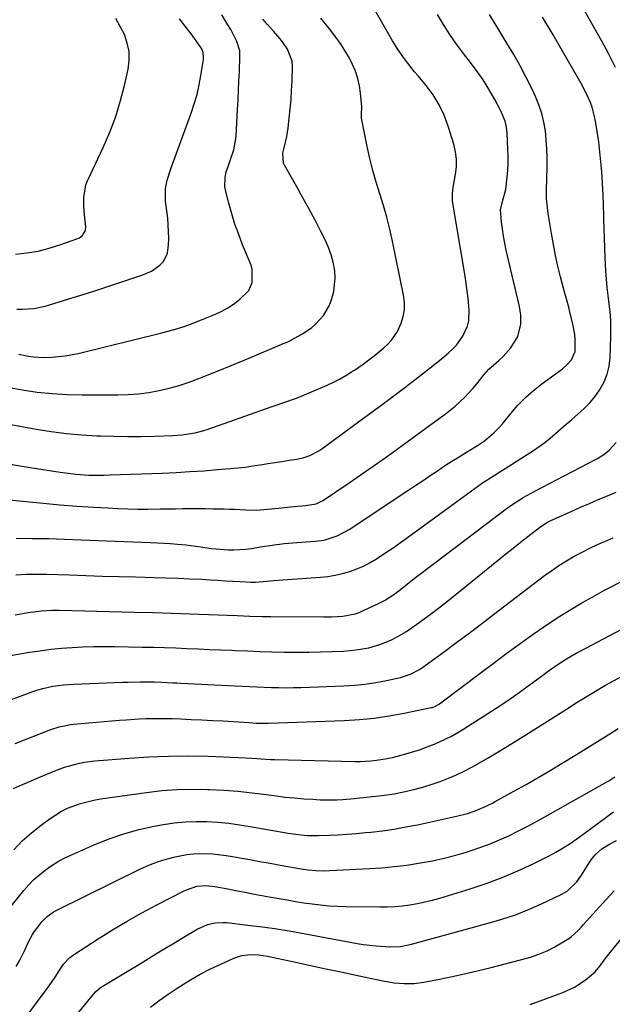
# Model space of a CAD drawing. Units: inches. Extents: x 1862678 to 1867962, y 410792 to 416054.
# Drawn here: x 1862902 to 1863117, y 411664 to 412021 of the extents above; entities that cross this region are included whole.
import ezdxf

# ---------------------------------------------------------------- set-up
doc = ezdxf.new("R2010")
doc.units = ezdxf.units.IN
doc.header["$MEASUREMENT"] = 0
doc.layers.add('7', color=7, linetype='Continuous')
doc.layers.add('8', color=7, linetype='Continuous')

msp = doc.modelspace()

# ---------------------------------------------------------------- linework, layer by layer
at = {"layer": '7', "color": 18}
for points in [[(1863118.11, 412003.75, 1814), (1863115.66, 412008.57, 1814), (1863113.08, 412013.33, 1814), (1863093.48, 412048.04, 1814)], [(1862895.79, 411860.13, 1806), (1862901.84, 411859.08, 1806), (1862907.91, 411858.09, 1806), (1862916.49, 411856.75, 1806), (1862918.39, 411856.48, 1806), (1862922.21, 411856.04, 1806), (1862926.85, 411855.71, 1806), (1862929.08, 411855.65, 1806), (1862932.43, 411855.7, 1806), (1862934.66, 411855.77, 1806), (1862953.51, 411856.47, 1806), (1862958.54, 411856.69, 1806), (1862963.57, 411856.96, 1806), (1862968.59, 411857.3, 1806), (1862973.61, 411857.69, 1806), (1862978.21, 411858.08, 1806), (1862980.92, 411858.35, 1806), (1862983.62, 411858.65, 1806), (1862986.32, 411859.02, 1806), (1862989.01, 411859.43, 1806), (1862989.22, 411859.46, 1806), (1862991.81, 411859.88, 1806), (1862994.39, 411860.29, 1806), (1862996.98, 411860.69, 1806), (1862999.57, 411861.08, 1806), (1863002.25, 411861.48, 1806), (1863004.7, 411862, 1806), (1863007.08, 411862.82, 1806), (1863010.41, 411864.56, 1806), (1863011.45, 411865.26, 1806), (1863027.12, 411876.71, 1806), (1863031.95, 411880.27, 1806), (1863036.77, 411883.86, 1806), (1863041.54, 411887.49, 1806), (1863046.3, 411891.16, 1806), (1863052.49, 411895.97, 1806), (1863054.12, 411897.27, 1806), (1863057.28, 411899.99, 1806), (1863058.89, 411901.47, 1806), (1863060.28, 411902.94, 1806), (1863062.62, 411906.18, 1806), (1863064.29, 411909.82, 1806), (1863064.79, 411911.73, 1806), (1863064.97, 411915.69, 1806), (1863064.58, 411919.82, 1806), (1863064.27, 411922.54, 1806), (1863063.89, 411925.26, 1806), (1863063.47, 411927.96, 1806), (1863058.93, 411955.14, 1806), (1863058.84, 411955.85, 1806), (1863058.83, 411957.98, 1806), (1863059.1, 411960.11, 1806), (1863059.22, 411960.82, 1806), (1863059.98, 411964.93, 1806), (1863060.28, 411967.68, 1806), (1863060.32, 411970.42, 1806), (1863059.96, 411973.13, 1806), (1863059.34, 411975.82, 1806), (1863057.3, 411982.44, 1806), (1863055.81, 411986.4, 1806), (1863054.04, 411990.19, 1806), (1863051.82, 411993.75, 1806), (1863049.31, 411997.15, 1806), (1863046.38, 412000.67, 1806), (1863045.12, 412002.19, 1806), (1863042.67, 412005.28, 1806), (1863041.47, 412006.85, 1806), (1863039.19, 412010.07, 1806), (1863037.13, 412013.43, 1806), (1863026.93, 412031.3, 1806)], [(1862879.93, 411848.54, 1808), (1862904.1, 411846.07, 1808), (1862910.24, 411845.49, 1808), (1862916.39, 411844.95, 1808), (1862922.54, 411844.49, 1808), (1862928.69, 411844.08, 1808), (1862933.74, 411843.78, 1808), (1862937.38, 411843.6, 1808), (1862941.01, 411843.46, 1808), (1862944.64, 411843.4, 1808), (1862948.28, 411843.38, 1808), (1862952.82, 411843.41, 1808), (1862955.55, 411843.44, 1808), (1862958.29, 411843.49, 1808), (1862961.02, 411843.55, 1808), (1862963.75, 411843.59, 1808), (1862966.49, 411843.61, 1808), (1862969.22, 411843.58, 1808), (1862971.96, 411843.52, 1808), (1862975.9, 411843.41, 1808), (1862977.88, 411843.35, 1808), (1862979.86, 411843.29, 1808), (1862983.81, 411843.13, 1808), (1862987.77, 411843.04, 1808), (1862990.41, 411843.22, 1808), (1862994.36, 411843.61, 1808), (1862995.68, 411843.74, 1808), (1863000.06, 411844.16, 1808), (1863001.43, 411844.29, 1808), (1863005.53, 411844.63, 1808), (1863009.44, 411845.27, 1808), (1863011.13, 411846.07, 1808), (1863011.66, 411846.4, 1808), (1863021.38, 411852.93, 1808), (1863025.77, 411855.92, 1808), (1863030.14, 411858.94, 1808), (1863034.47, 411862.01, 1808), (1863038.77, 411865.12, 1808), (1863041.04, 411866.77, 1808), (1863044.19, 411869.08, 1808), (1863047.35, 411871.39, 1808), (1863050.51, 411873.69, 1808), (1863053.67, 411875.99, 1808), (1863056.25, 411877.87, 1808), (1863059.87, 411880.73, 1808), (1863063.25, 411883.88, 1808), (1863066.41, 411887.25, 1808), (1863067.71, 411888.8, 1808), (1863070.39, 411892.25, 1808), (1863072.08, 411894.13, 1808), (1863075.7, 411897.27, 1808), (1863077.26, 411898.73, 1808), (1863080.06, 411901.95, 1808), (1863082.62, 411906.01, 1808), (1863083.74, 411910.56, 1808), (1863083.66, 411913.76, 1808), (1863083.45, 411915.35, 1808), (1863083.15, 411916.93, 1808), (1863078.39, 411937.4, 1808), (1863077.85, 411939.95, 1808), (1863077.37, 411942.52, 1808), (1863076.98, 411945.1, 1808), (1863076.67, 411947.7, 1808), (1863076.28, 411952.03, 1808), (1863077.2, 411955.5, 1808), (1863078.28, 411959.38, 1808), (1863078.73, 411963.84, 1808), (1863078.93, 411966.41, 1808), (1863079.05, 411968.98, 1808), (1863079.06, 411971.55, 1808), (1863078.99, 411974.12, 1808), (1863078.73, 411979.83, 1808), (1863078.48, 411982.03, 1808), (1863078.03, 411984.18, 1808), (1863076.36, 411988.26, 1808), (1863074.3, 411992.04, 1808), (1863072.09, 411995.83, 1808), (1863069.76, 411999.55, 1808), (1863067.24, 412003.13, 1808), (1863064.59, 412006.64, 1808), (1863062.9, 412008.75, 1808), (1863060.32, 412012.16, 1808), (1863057.87, 412015.66, 1808), (1863055.6, 412019.28, 1808), (1863053.46, 412022.98, 1808)], [(1862897.21, 411874.36, 1804), (1862907.73, 411872.45, 1804), (1862913.22, 411871.58, 1804), (1862918.72, 411870.85, 1804), (1862924.25, 411870.35, 1804), (1862929.79, 411870.01, 1804), (1862931.06, 411869.95, 1804), (1862935.99, 411869.8, 1804), (1862940.91, 411869.73, 1804), (1862945.83, 411869.77, 1804), (1862950.76, 411869.88, 1804), (1862957.33, 411870.1, 1804), (1862960.6, 411870.32, 1804), (1862965.45, 411871.07, 1804), (1862968.61, 411871.89, 1804), (1862970.17, 411872.39, 1804), (1862993.05, 411880.49, 1804), (1862994.57, 411881.02, 1804), (1862997.62, 411882.07, 1804), (1863002.2, 411883.67, 1804), (1863005.19, 411884.88, 1804), (1863013.38, 411888.4, 1804), (1863015.67, 411889.45, 1804), (1863017.92, 411890.59, 1804), (1863020.11, 411891.85, 1804), (1863022.25, 411893.18, 1804), (1863023.29, 411893.86, 1804), (1863026.44, 411896.02, 1804), (1863029.5, 411898.3, 1804), (1863031, 411899.49, 1804), (1863033.93, 411901.94, 1804), (1863035.45, 411903.28, 1804), (1863036.79, 411904.68, 1804), (1863038.96, 411907.84, 1804), (1863040.28, 411910.86, 1804), (1863041, 411913.35, 1804), (1863041.42, 411915.87, 1804), (1863041.42, 411918.42, 1804), (1863041.12, 411920.99, 1804), (1863037.09, 411940.67, 1804), (1863036.12, 411945, 1804), (1863035.05, 411949.32, 1804), (1863033.83, 411953.59, 1804), (1863032.51, 411957.84, 1804), (1863031.19, 411962.08, 1804), (1863029.97, 411966.35, 1804), (1863028.91, 411970.67, 1804), (1863027.95, 411975.01, 1804), (1863026, 411984.68, 1804), (1863025.9, 411985.34, 1804), (1863025.87, 411987.35, 1804), (1863025.94, 411988.7, 1804), (1863025.93, 411989.38, 1804), (1863025.52, 411994.35, 1804), (1863025.13, 411997.07, 1804), (1863024.55, 411999.74, 1804), (1863023.68, 412002.32, 1804), (1863022.61, 412004.85, 1804), (1863021.33, 412007.3, 1804), (1863019.95, 412009.69, 1804), (1863018.45, 412012.01, 1804), (1863016.85, 412014.27, 1804), (1863014.25, 412017.75, 1804), (1863011.15, 412021.58, 1804)], [(1862897.32, 411887.65, 1802), (1862902.69, 411886.64, 1802), (1862908.1, 411885.87, 1802), (1862913.52, 411885.29, 1802), (1862918.97, 411884.97, 1802), (1862924.43, 411884.84, 1802), (1862937.34, 411884.85, 1802), (1862941.13, 411884.97, 1802), (1862944.9, 411885.24, 1802), (1862948.65, 411885.73, 1802), (1862952.38, 411886.38, 1802), (1862956.07, 411887.25, 1802), (1862959.72, 411888.25, 1802), (1862963.31, 411889.44, 1802), (1862966.86, 411890.77, 1802), (1862969.18, 411891.71, 1802), (1862973.86, 411893.62, 1802), (1862978.53, 411895.54, 1802), (1862983.2, 411897.49, 1802), (1862987.86, 411899.44, 1802), (1862996.9, 411903.27, 1802), (1862997.38, 411903.47, 1802), (1862998.83, 411904.04, 1802), (1862999.79, 411904.45, 1802), (1863000.25, 411904.68, 1802), (1863004.43, 411906.99, 1802), (1863007.8, 411909.26, 1802), (1863009.32, 411910.61, 1802), (1863012.01, 411913.68, 1802), (1863014.06, 411917.16, 1802), (1863014.86, 411919.04, 1802), (1863015.87, 411922.39, 1802), (1863016.35, 411927.33, 1802), (1863016.17, 411929.83, 1802), (1863015.55, 411933.04, 1802), (1863014.84, 411935.71, 1802), (1863013.88, 411938.31, 1802), (1863012.74, 411940.84, 1802), (1863011.09, 411944.11, 1802), (1863008.98, 411948.22, 1802), (1863006.82, 411952.31, 1802), (1863004.6, 411956.37, 1802), (1863002.34, 411960.4, 1802), (1862997.85, 411968.27, 1802), (1862997.54, 411968.94, 1802), (1862997.33, 411972.58, 1802), (1862997.64, 411974.05, 1802), (1862998.75, 411978.68, 1802), (1862999.22, 411981.78, 1802), (1862999.63, 411985.33, 1802), (1862999.98, 411988.67, 1802), (1863000.27, 411992.01, 1802), (1863000.48, 411995.36, 1802), (1863000.64, 411998.71, 1802), (1863000.83, 412004.14, 1802), (1863000.72, 412006.02, 1802), (1862999.01, 412010.38, 1802), (1862997.4, 412012.61, 1802), (1862996.27, 412014.08, 1802), (1862993.9, 412016.93, 1802), (1862991.68, 412019.38, 1802), (1862990.04, 412021.23, 1802)], [(1862900.29, 411935.99, 1796), (1862904.4, 411936.41, 1796), (1862908.46, 411937.06, 1796), (1862912.45, 411938.07, 1796), (1862916.39, 411939.3, 1796), (1862922.83, 411941.62, 1796), (1862923.48, 411941.92, 1796), (1862924.61, 411942.74, 1796), (1862925.72, 411944.48, 1796), (1862925.83, 411945.85, 1796), (1862925.34, 411950.25, 1796), (1862925.09, 411953.39, 1796), (1862925.02, 411956.55, 1796), (1862925.82, 411961.11, 1796), (1862926.39, 411962.57, 1796), (1862932.07, 411974.64, 1796), (1862934.48, 411980.24, 1796), (1862936.63, 411985.93, 1796), (1862938.4, 411991.75, 1796), (1862939.92, 411997.66, 1796), (1862941.12, 412003.09, 1796), (1862941.5, 412006.31, 1796), (1862941.47, 412009.49, 1796), (1862940.83, 412012.6, 1796), (1862939.78, 412015.67, 1796), (1862938.29, 412018.63, 1796), (1862936.66, 412021.51, 1796)], [(1862900.41, 411819.44, 1812), (1862904.08, 411819.73, 1812), (1862905.92, 411819.78, 1812), (1862909.61, 411819.79, 1812), (1862911.45, 411819.74, 1812), (1862919.8, 411819.45, 1812), (1862925.81, 411819.25, 1812), (1862931.83, 411819.07, 1812), (1862937.85, 411818.9, 1812), (1862943.87, 411818.75, 1812), (1862950.71, 411818.58, 1812), (1862954.99, 411818.46, 1812), (1862959.27, 411818.3, 1812), (1862963.55, 411818.1, 1812), (1862967.83, 411817.88, 1812), (1862970.88, 411817.7, 1812), (1862973.63, 411817.54, 1812), (1862976.39, 411817.38, 1812), (1862979.14, 411817.23, 1812), (1862981.9, 411817.08, 1812), (1862985.63, 411816.89, 1812), (1862987.41, 411816.86, 1812), (1862991.43, 411817.21, 1812), (1862993.88, 411817.46, 1812), (1863010.98, 411818.63, 1812), (1863013.67, 411818.91, 1812), (1863016.34, 411819.33, 1812), (1863018.97, 411819.94, 1812), (1863021.57, 411820.69, 1812), (1863024.11, 411821.63, 1812), (1863026.58, 411822.69, 1812), (1863028.97, 411823.95, 1812), (1863031.3, 411825.33, 1812), (1863034.73, 411827.58, 1812), (1863037.37, 411829.35, 1812), (1863039.97, 411831.18, 1812), (1863042.55, 411833.04, 1812), (1863065.75, 411850.03, 1812), (1863069.82, 411852.88, 1812), (1863074, 411855.56, 1812), (1863076.11, 411856.86, 1812), (1863080.32, 411859.51, 1812), (1863082.41, 411860.85, 1812), (1863088.26, 411864.62, 1812), (1863090.36, 411866.05, 1812), (1863092.41, 411867.54, 1812), (1863094.39, 411869.13, 1812), (1863096.32, 411870.79, 1812), (1863098.22, 411872.49, 1812), (1863100.13, 411874.17, 1812), (1863102.06, 411875.83, 1812), (1863104.55, 411877.94, 1812), (1863106.69, 411879.9, 1812), (1863108.7, 411881.96, 1812), (1863110.52, 411884.19, 1812), (1863112.23, 411886.53, 1812), (1863113.94, 411889.58, 1812), (1863115.09, 411892.37, 1812), (1863115.77, 411895.31, 1812), (1863116.12, 411898.35, 1812), (1863116.37, 411906.07, 1812), (1863116.39, 411909.04, 1812), (1863116.31, 411912.01, 1812), (1863116.07, 411914.97, 1812), (1863115.74, 411917.92, 1812), (1863115.37, 411920.87, 1812), (1863115.05, 411923.83, 1812), (1863114.81, 411926.8, 1812), (1863114.61, 411929.77, 1812), (1863114.35, 411934.76, 1812), (1863114.19, 411938.23, 1812), (1863114.04, 411941.69, 1812), (1863113.92, 411945.15, 1812), (1863113.82, 411948.61, 1812), (1863113.67, 411954.88, 1812), (1863113.66, 411955.21, 1812), (1863113.62, 411956.2, 1812), (1863113.58, 411956.85, 1812), (1863113.56, 411957.18, 1812), (1863113.54, 411957.51, 1812), (1863113.04, 411965.79, 1812), (1863112.76, 411969.46, 1812), (1863112.41, 411973.13, 1812), (1863111.95, 411976.78, 1812), (1863111.41, 411980.42, 1812), (1863110.79, 411984.21, 1812), (1863110.46, 411985.94, 1812), (1863109.53, 411989.31, 1812), (1863108.94, 411990.97, 1812), (1863107.53, 411994.19, 1812), (1863106.74, 411995.76, 1812), (1863105.9, 411997.3, 1812), (1863099.13, 412009.06, 1812), (1863095.38, 412015.56, 1812), (1863091.6, 412022.04, 1812)], [(1862900.7, 411916.02, 1798), (1862902.79, 411915.92, 1798), (1862906.95, 411916.18, 1798), (1862911.02, 411917.07, 1798), (1862914.13, 411917.99, 1798), (1862917.69, 411919.07, 1798), (1862921.24, 411920.17, 1798), (1862924.79, 411921.29, 1798), (1862928.33, 411922.43, 1798), (1862946.11, 411928.26, 1798), (1862949.57, 411929.76, 1798), (1862952.68, 411931.88, 1798), (1862953.92, 411933.21, 1798), (1862955.48, 411936.34, 1798), (1862955.85, 411939.21, 1798), (1862955.91, 411941.66, 1798), (1862955.73, 411946.54, 1798), (1862955.49, 411948.98, 1798), (1862954.74, 411955.17, 1798), (1862954.76, 411959.77, 1798), (1862955.35, 411962.8, 1798), (1862956.71, 411967.24, 1798), (1862964.04, 411987.11, 1798), (1862965.16, 411990.49, 1798), (1862966.15, 411993.9, 1798), (1862966.94, 411997.36, 1798), (1862967.58, 412000.86, 1798), (1862968.47, 412006.67, 1798), (1862968.53, 412007.29, 1798), (1862968.37, 412009.14, 1798), (1862967.96, 412010.3, 1798), (1862967.67, 412010.85, 1798), (1862967.33, 412011.37, 1798), (1862963.96, 412015.93, 1798), (1862961.88, 412018.69, 1798), (1862959.76, 412021.43, 1798)], [(1862900.14, 411804.97, 1814), (1862905.53, 411805.9, 1814), (1862906.86, 411806.11, 1814), (1862909.52, 411806.42, 1814), (1862913.55, 411806.64, 1814), (1862914.89, 411806.65, 1814), (1862916.23, 411806.63, 1814), (1862943.32, 411805.99, 1814), (1862950.07, 411805.81, 1814), (1862956.82, 411805.61, 1814), (1862963.56, 411805.38, 1814), (1862970.31, 411805.12, 1814), (1862980.74, 411804.7, 1814), (1862985.33, 411804.53, 1814), (1862989.92, 411804.41, 1814), (1862991.45, 411804.38, 1814), (1862992.98, 411804.37, 1814), (1863012.05, 411804.28, 1814), (1863014.92, 411804.3, 1814), (1863019.12, 411804.45, 1814), (1863023.58, 411805.31, 1814), (1863024.99, 411805.88, 1814), (1863032.31, 411809.24, 1814), (1863034.17, 411810.17, 1814), (1863036.83, 411811.82, 1814), (1863039.35, 411813.67, 1814), (1863042.56, 411816.21, 1814), (1863045, 411818.12, 1814), (1863047.44, 411820.02, 1814), (1863049.89, 411821.9, 1814), (1863052.35, 411823.78, 1814), (1863078.37, 411843.47, 1814), (1863080.79, 411845.21, 1814), (1863084.58, 411847.58, 1814), (1863087.18, 411849.04, 1814), (1863088.49, 411849.74, 1814), (1863110.78, 411861.35, 1814), (1863111.55, 411861.77, 1814), (1863113.77, 411863.17, 1814), (1863115.81, 411864.8, 1814), (1863118.31, 411867.58, 1814)], [(1862894.16, 411789.46, 1816), (1862905.34, 411791.37, 1816), (1862909.18, 411791.96, 1816), (1862913.04, 411792.47, 1816), (1862916.9, 411792.84, 1816), (1862920.78, 411793.13, 1816), (1862924.66, 411793.32, 1816), (1862928.55, 411793.44, 1816), (1862932.44, 411793.47, 1816), (1862936.33, 411793.45, 1816), (1862946.29, 411793.27, 1816), (1862950.34, 411793.19, 1816), (1862954.39, 411793.08, 1816), (1862958.44, 411792.94, 1816), (1862962.49, 411792.78, 1816), (1862966.53, 411792.61, 1816), (1862970.58, 411792.43, 1816), (1862974.63, 411792.26, 1816), (1862978.68, 411792.09, 1816), (1862980, 411792.03, 1816), (1862984.44, 411791.86, 1816), (1862988.89, 411791.71, 1816), (1862993.34, 411791.59, 1816), (1862997.79, 411791.48, 1816), (1863002.38, 411791.44, 1816), (1863006.7, 411791.44, 1816), (1863011.01, 411791.53, 1816), (1863015.33, 411791.67, 1816), (1863019.32, 411791.83, 1816), (1863021.63, 411791.99, 1816), (1863023.93, 411792.23, 1816), (1863028.48, 411793.04, 1816), (1863032.92, 411794.3, 1816), (1863036.76, 411795.9, 1816), (1863038.61, 411796.86, 1816), (1863042.2, 411798.98, 1816), (1863043.94, 411800.14, 1816), (1863045.91, 411801.54, 1816), (1863048.59, 411803.47, 1816), (1863051.24, 411805.44, 1816), (1863053.86, 411807.45, 1816), (1863056.45, 411809.5, 1816), (1863075.54, 411824.93, 1816), (1863078.21, 411827.07, 1816), (1863080.89, 411829.2, 1816), (1863083.58, 411831.32, 1816), (1863086.28, 411833.42, 1816), (1863090.91, 411836.99, 1816), (1863093.43, 411838.61, 1816), (1863094.33, 411839.05, 1816), (1863102.24, 411842.63, 1816), (1863105.41, 411844.05, 1816), (1863108.6, 411845.44, 1816), (1863111.81, 411846.8, 1816), (1863115.2, 411848.21, 1816), (1863118.31, 411849.54, 1816)], [(1862898.74, 411774.19, 1818), (1862906.5, 411777.08, 1818), (1862908.3, 411777.7, 1818), (1862910.12, 411778.24, 1818), (1862913.84, 411779.04, 1818), (1862917.62, 411779.55, 1818), (1862919.52, 411779.71, 1818), (1862921.43, 411779.82, 1818), (1862939.01, 411780.5, 1818), (1862941.17, 411780.57, 1818), (1862945.49, 411780.64, 1818), (1862947.65, 411780.63, 1818), (1862950.6, 411780.6, 1818), (1862953.33, 411780.53, 1818), (1862957.42, 411780.34, 1818), (1862958.79, 411780.27, 1818), (1862960.15, 411780.2, 1818), (1862982.52, 411779.03, 1818), (1862985.18, 411778.9, 1818), (1862987.85, 411778.78, 1818), (1862990.52, 411778.68, 1818), (1862993.18, 411778.59, 1818), (1862995.85, 411778.54, 1818), (1862998.52, 411778.52, 1818), (1863001.18, 411778.56, 1818), (1863003.85, 411778.63, 1818), (1863019.48, 411779.22, 1818), (1863023.36, 411779.47, 1818), (1863027.22, 411779.86, 1818), (1863031.05, 411780.44, 1818), (1863034.87, 411781.15, 1818), (1863040.01, 411782.26, 1818), (1863043.59, 411783.4, 1818), (1863046.93, 411785.14, 1818), (1863047.98, 411785.82, 1818), (1863049.01, 411786.54, 1818), (1863055.97, 411791.67, 1818), (1863060.45, 411795, 1818), (1863064.92, 411798.34, 1818), (1863069.38, 411801.7, 1818), (1863073.82, 411805.08, 1818), (1863092.31, 411819.21, 1818), (1863094.9, 411821.1, 1818), (1863097.53, 411822.91, 1818), (1863100.25, 411824.61, 1818), (1863103.02, 411826.23, 1818), (1863105.93, 411827.78, 1818), (1863108.71, 411829.17, 1818), (1863111.54, 411830.46, 1818), (1863114.4, 411831.68, 1818), (1863117.27, 411832.88, 1818)], [(1862899.49, 411741.92, 1822), (1862902.81, 411743.4, 1822), (1862904.79, 411744.27, 1822), (1862908.77, 411745.95, 1822), (1862914.54, 411748.35, 1822), (1862918.05, 411749.66, 1822), (1862919.85, 411750.2, 1822), (1862923.49, 411751.1, 1822), (1862925.34, 411751.45, 1822), (1862929.06, 411751.91, 1822), (1862941.46, 411752.94, 1822), (1862948.62, 411753.41, 1822), (1862955.79, 411753.71, 1822), (1862962.96, 411753.74, 1822), (1862970.14, 411753.6, 1822), (1862981.19, 411753.18, 1822), (1862986.15, 411752.91, 1822), (1862991.1, 411752.56, 1822), (1862992.76, 411752.49, 1822), (1862994.41, 411752.43, 1822), (1863023.41, 411751.76, 1822), (1863025.37, 411751.76, 1822), (1863029.29, 411751.95, 1822), (1863031.25, 411752.15, 1822), (1863035.13, 411752.76, 1822), (1863037.05, 411753.18, 1822), (1863041.05, 411754.21, 1822), (1863043.97, 411755.06, 1822), (1863046.87, 411755.99, 1822), (1863049.73, 411757.05, 1822), (1863052.56, 411758.18, 1822), (1863056.2, 411759.8, 1822), (1863058.54, 411760.96, 1822), (1863060.81, 411762.23, 1822), (1863063.05, 411763.59, 1822), (1863073.08, 411770, 1822), (1863076.44, 411772.2, 1822), (1863079.77, 411774.45, 1822), (1863083.05, 411776.77, 1822), (1863086.3, 411779.14, 1822), (1863090.17, 411782.02, 1822), (1863094.06, 411784.87, 1822), (1863096.91, 411786.88, 1822), (1863100.29, 411789.03, 1822), (1863103.76, 411791.02, 1822), (1863104.94, 411791.65, 1822), (1863120.31, 411799.83, 1822)], [(1862899.6, 411719.69, 1824), (1862902.73, 411722.88, 1824), (1862906.08, 411725.84, 1824), (1862909.58, 411728.64, 1824), (1862912.79, 411731.04, 1824), (1862916.96, 411733.7, 1824), (1862919.18, 411734.78, 1824), (1862923.83, 411736.52, 1824), (1862928.65, 411737.73, 1824), (1862931.1, 411738.15, 1824), (1862947.81, 411740.52, 1824), (1862953.32, 411741.15, 1824), (1862958.84, 411741.58, 1824), (1862964.38, 411741.69, 1824), (1862969.92, 411741.61, 1824), (1862970.72, 411741.57, 1824), (1862975.87, 411741.28, 1824), (1862981.01, 411740.89, 1824), (1862986.14, 411740.36, 1824), (1862991.26, 411739.73, 1824), (1862994.82, 411739.25, 1824), (1862998.16, 411738.83, 1824), (1863001.5, 411738.48, 1824), (1863004.86, 411738.21, 1824), (1863008.22, 411737.99, 1824), (1863010.83, 411737.86, 1824), (1863012.89, 411737.8, 1824), (1863017, 411737.86, 1824), (1863019.05, 411737.98, 1824), (1863023.16, 411738.32, 1824), (1863025.21, 411738.5, 1824), (1863028.78, 411738.84, 1824), (1863033.25, 411739.32, 1824), (1863037.69, 411739.96, 1824), (1863040.61, 411740.58, 1824), (1863045.38, 411741.73, 1824), (1863048.44, 411742.54, 1824), (1863051.47, 411743.45, 1824), (1863054.45, 411744.49, 1824), (1863057.4, 411745.62, 1824), (1863060.3, 411746.88, 1824), (1863063.16, 411748.22, 1824), (1863065.96, 411749.69, 1824), (1863068.72, 411751.23, 1824), (1863071.84, 411753.08, 1824), (1863076.12, 411755.63, 1824), (1863080.37, 411758.21, 1824), (1863084.6, 411760.84, 1824), (1863088.82, 411763.49, 1824), (1863100.23, 411770.77, 1824), (1863104.19, 411773.27, 1824), (1863106.17, 411774.51, 1824), (1863110.17, 411776.95, 1824), (1863114.22, 411779.3, 1824), (1863116.27, 411780.44, 1824), (1863123.72, 411784.54, 1824)], [(1862897.62, 411697.82, 1826), (1862903.29, 411704.85, 1826), (1862905.06, 411706.88, 1826), (1862906.92, 411708.82, 1826), (1862908.92, 411710.62, 1826), (1862911.02, 411712.32, 1826), (1862913.24, 411713.86, 1826), (1862915.51, 411715.3, 1826), (1862917.88, 411716.58, 1826), (1862920.32, 411717.75, 1826), (1862929, 411721.55, 1826), (1862934.27, 411723.65, 1826), (1862939.61, 411725.5, 1826), (1862945.07, 411726.98, 1826), (1862950.6, 411728.22, 1826), (1862953.96, 411728.85, 1826), (1862957.88, 411729.44, 1826), (1862961.81, 411729.85, 1826), (1862965.76, 411729.98, 1826), (1862969.72, 411729.93, 1826), (1862973.68, 411729.66, 1826), (1862977.64, 411729.28, 1826), (1862981.57, 411728.76, 1826), (1862985.49, 411728.14, 1826), (1862999.27, 411725.7, 1826), (1863001.99, 411725.28, 1826), (1863006.1, 411724.9, 1826), (1863010.22, 411724.85, 1826), (1863014.08, 411724.99, 1826), (1863017.39, 411725.15, 1826), (1863020.69, 411725.34, 1826), (1863023.99, 411725.6, 1826), (1863027.28, 411725.9, 1826), (1863029.24, 411726.1, 1826), (1863033.5, 411726.6, 1826), (1863037.74, 411727.2, 1826), (1863041.96, 411727.94, 1826), (1863046.17, 411728.78, 1826), (1863060.39, 411731.85, 1826), (1863064.35, 411732.88, 1826), (1863067.16, 411733.8, 1826), (1863070.32, 411735.1, 1826), (1863073.38, 411736.63, 1826), (1863074.38, 411737.17, 1826), (1863081.21, 411740.95, 1826), (1863085.61, 411743.42, 1826), (1863089.99, 411745.92, 1826), (1863094.34, 411748.47, 1826), (1863098.67, 411751.06, 1826), (1863103.92, 411754.24, 1826), (1863108.99, 411757.35, 1826), (1863114.04, 411760.5, 1826), (1863119.04, 411763.72, 1826)], [(1862900.49, 411677.34, 1828), (1862901.81, 411679.55, 1828), (1862903.47, 411683.02, 1828), (1862905.08, 411686.52, 1828), (1862906.37, 411688.88, 1828), (1862907.11, 411689.96, 1828), (1862909.86, 411693.45, 1828), (1862911.76, 411695.39, 1828), (1862913.96, 411696.99, 1828), (1862914.75, 411697.44, 1828), (1862915.55, 411697.87, 1828), (1862945.67, 411712.69, 1828), (1862948.71, 411714.05, 1828), (1862951.8, 411715.27, 1828), (1862954.98, 411716.26, 1828), (1862958.21, 411717.1, 1828), (1862962.41, 411717.93, 1828), (1862964.77, 411718.23, 1828), (1862969.54, 411718.32, 1828), (1862971.93, 411718.15, 1828), (1862976.69, 411717.61, 1828), (1862979.06, 411717.23, 1828), (1862981.66, 411716.76, 1828), (1862985.32, 411716.1, 1828), (1862988.98, 411715.44, 1828), (1862992.64, 411714.78, 1828), (1862996.3, 411714.13, 1828), (1863004.65, 411712.63, 1828), (1863006.47, 411712.35, 1828), (1863009.23, 411712.09, 1828), (1863011.99, 411712.08, 1828), (1863028.7, 411712.84, 1828), (1863033.27, 411713.14, 1828), (1863037.83, 411713.54, 1828), (1863042.37, 411714.12, 1828), (1863047.3, 411714.87, 1828), (1863051.6, 411715.7, 1828), (1863055.88, 411716.64, 1828), (1863060.11, 411717.75, 1828), (1863064.31, 411718.98, 1828), (1863065.65, 411719.4, 1828), (1863069.14, 411720.58, 1828), (1863072.59, 411721.85, 1828), (1863075.98, 411723.27, 1828), (1863079.34, 411724.78, 1828), (1863082.65, 411726.4, 1828), (1863085.94, 411728.06, 1828), (1863089.19, 411729.8, 1828), (1863092.41, 411731.58, 1828), (1863115.18, 411744.44, 1828), (1863115.63, 411744.7, 1828), (1863117.81, 411746.12, 1828)], [(1862917.65, 411653.91, 1832), (1862929.35, 411668.13, 1832), (1862931.06, 411669.62, 1832), (1862946.19, 411678.78, 1832), (1862949.92, 411681.03, 1832), (1862953.65, 411683.28, 1832), (1862957.38, 411685.53, 1832), (1862961.12, 411687.77, 1832), (1862966.15, 411690.8, 1832), (1862969.99, 411692.52, 1832), (1862972.74, 411693.15, 1832), (1862975.53, 411693.31, 1832), (1862976.93, 411693.21, 1832), (1862984.64, 411692.31, 1832), (1862989.89, 411691.65, 1832), (1862995.14, 411690.91, 1832), (1863000.36, 411690.07, 1832), (1863005.58, 411689.16, 1832), (1863024.34, 411685.69, 1832), (1863026.61, 411685.31, 1832), (1863031.16, 411684.75, 1832), (1863036.04, 411684.41, 1832), (1863040.03, 411684.57, 1832), (1863043.95, 411685.37, 1832), (1863071.85, 411692.97, 1832), (1863076.8, 411694.45, 1832), (1863081.7, 411696.1, 1832), (1863086.5, 411698, 1832), (1863091.24, 411700.06, 1832), (1863098.38, 411703.38, 1832), (1863100.51, 411704.61, 1832), (1863104.05, 411708.03, 1832), (1863105.48, 411710.05, 1832), (1863108.78, 411715.34, 1832), (1863109.2, 411715.98, 1832), (1863110.64, 411717.89, 1832), (1863113.09, 411719.99, 1832), (1863115.66, 411721.54, 1832), (1863118.38, 411723.02, 1832)], [(1862949.27, 411662.54, 1834), (1862952.4, 411664.95, 1834), (1862955.62, 411667.24, 1834), (1862958.9, 411669.46, 1834), (1862960.21, 411670.3, 1834), (1862963.74, 411672.47, 1834), (1862967.33, 411674.53, 1834), (1862971.02, 411676.41, 1834), (1862974.77, 411678.18, 1834), (1862979.49, 411680.26, 1834), (1862982.43, 411681.23, 1834), (1862985.51, 411681.59, 1834), (1862988.63, 411681.47, 1834), (1862991.73, 411681, 1834), (1863000.76, 411679.06, 1834), (1863006.81, 411677.77, 1834), (1863012.87, 411676.49, 1834), (1863018.93, 411675.21, 1834), (1863024.99, 411673.93, 1834), (1863034.15, 411672, 1834), (1863037.72, 411671.41, 1834), (1863041.34, 411671.11, 1834), (1863044.95, 411671.17, 1834), (1863048.54, 411671.65, 1834), (1863054.15, 411672.72, 1834), (1863058.73, 411673.65, 1834), (1863063.3, 411674.63, 1834), (1863067.85, 411675.69, 1834), (1863072.38, 411676.81, 1834), (1863084.04, 411679.81, 1834), (1863087.15, 411680.69, 1834), (1863090.22, 411681.72, 1834), (1863093.21, 411682.96, 1834), (1863096.06, 411684.47, 1834), (1863101.16, 411687.51, 1834), (1863101.91, 411688, 1834), (1863104.54, 411690.41, 1834), (1863105.76, 411691.74, 1834), (1863106.36, 411692.41, 1834), (1863114.64, 411701.64, 1834), (1863117.61, 411704.72, 1834)], [(1863087.12, 411663.43, 1836), (1863098.92, 411667.79, 1836), (1863103.18, 411669.75, 1836), (1863107.1, 411672.34, 1836), (1863110.69, 411675.38, 1836), (1863112.37, 411677.46, 1836), (1863113.94, 411679.64, 1836), (1863115.59, 411681.76, 1836), (1863126.54, 411695.24, 1836)]]:
    msp.add_polyline3d(points, dxfattribs=at)
at = {"layer": '8', "color": 18}
for points in [[(1862900.49, 411832.82, 1810), (1862906.35, 411832.75, 1810), (1862912.21, 411832.64, 1810), (1862918.06, 411832.47, 1810), (1862923.92, 411832.26, 1810), (1862949.17, 411831.23, 1810), (1862951.63, 411831.11, 1810), (1862956.55, 411830.83, 1810), (1862959.01, 411830.67, 1810), (1862962.06, 411830.41, 1810), (1862965.74, 411829.94, 1810), (1862967.57, 411829.64, 1810), (1862971.24, 411829.09, 1810), (1862973.09, 411828.9, 1810), (1862977.44, 411828.62, 1810), (1862979.56, 411828.57, 1810), (1862983.8, 411828.81, 1810), (1862985.91, 411829.09, 1810), (1862989.06, 411829.62, 1810), (1862993.44, 411830.3, 1810), (1862997.84, 411830.85, 1810), (1862999.31, 411830.98, 1810), (1863000.79, 411831.1, 1810), (1863009.02, 411831.69, 1810), (1863012.29, 411832.14, 1810), (1863017, 411833.65, 1810), (1863021.37, 411835.99, 1810), (1863043.03, 411850.32, 1810), (1863045.63, 411852.04, 1810), (1863048.23, 411853.78, 1810), (1863050.82, 411855.53, 1810), (1863053.41, 411857.28, 1810), (1863056, 411859.02, 1810), (1863058.61, 411860.73, 1810), (1863061.25, 411862.4, 1810), (1863063.91, 411864.05, 1810), (1863067.94, 411866.5, 1810), (1863070.45, 411868.17, 1810), (1863073.94, 411871.03, 1810), (1863076.04, 411873.18, 1810), (1863077.02, 411874.32, 1810), (1863080.06, 411878.1, 1810), (1863082.64, 411881.05, 1810), (1863085.36, 411883.86, 1810), (1863088.29, 411886.44, 1810), (1863091.36, 411888.88, 1810), (1863098.82, 411894.34, 1810), (1863100.57, 411895.83, 1810), (1863102.07, 411897.55, 1810), (1863103.36, 411900.58, 1810), (1863103.42, 411904.98, 1810), (1863103.27, 411906.82, 1810), (1863102.61, 411910.48, 1810), (1863101.41, 411915.42, 1810), (1863101.23, 411916.16, 1810), (1863100.64, 411918.38, 1810), (1863100.03, 411920.59, 1810), (1863099.83, 411921.33, 1810), (1863098.15, 411927.65, 1810), (1863097.18, 411931.56, 1810), (1863096.28, 411935.49, 1810), (1863095.5, 411939.44, 1810), (1863094.8, 411943.41, 1810), (1863093.61, 411950.75, 1810), (1863093.32, 411952.84, 1810), (1863093.05, 411956, 1810), (1863093.01, 411959.17, 1810), (1863093.21, 411967.57, 1810), (1863093.22, 411970.86, 1810), (1863093.14, 411974.14, 1810), (1863092.91, 411977.41, 1810), (1863092.59, 411980.68, 1810), (1863092.05, 411983.9, 1810), (1863091.3, 411987.06, 1810), (1863090.25, 411990.14, 1810), (1863089.01, 411993.16, 1810), (1863087.75, 411995.83, 1810), (1863085.64, 412000.11, 1810), (1863083.44, 412004.33, 1810), (1863081.1, 412008.47, 1810), (1863078.66, 412012.56, 1810), (1863075.65, 412017.4, 1810), (1863072.26, 412022.92, 1810)], [(1862901.43, 411899.64, 1800), (1862905, 411898.93, 1800), (1862906.81, 411898.68, 1800), (1862910.43, 411898.46, 1800), (1862913.45, 411898.53, 1800), (1862918.27, 411898.98, 1800), (1862923.02, 411899.9, 1800), (1862953.43, 411907.4, 1800), (1862957.45, 411908.5, 1800), (1862961.43, 411909.72, 1800), (1862965.35, 411911.12, 1800), (1862969.22, 411912.66, 1800), (1862972.86, 411914.2, 1800), (1862975.13, 411915.27, 1800), (1862977.34, 411916.46, 1800), (1862979.44, 411917.82, 1800), (1862981.47, 411919.3, 1800), (1862984.96, 411922.73, 1800), (1862986.22, 411925.65, 1800), (1862986.22, 411930.4, 1800), (1862985.75, 411931.94, 1800), (1862982.71, 411939.31, 1800), (1862981.27, 411943.03, 1800), (1862979.92, 411946.78, 1800), (1862978.74, 411950.59, 1800), (1862977.66, 411954.43, 1800), (1862976.56, 411958.69, 1800), (1862976.27, 411960.43, 1800), (1862976.35, 411963.88, 1800), (1862976.77, 411965.77, 1800), (1862977.29, 411967.4, 1800), (1862978.37, 411970.64, 1800), (1862979.45, 411973.87, 1800), (1862980.13, 411977.18, 1800), (1862980.3, 411978.87, 1800), (1862980.85, 411988.49, 1800), (1862981.04, 411991.92, 1800), (1862981.21, 411995.35, 1800), (1862981.37, 411998.77, 1800), (1862981.52, 412002.2, 1800), (1862981.74, 412007.61, 1800), (1862981.64, 412009.77, 1800), (1862980.6, 412013.19, 1800), (1862978.38, 412017.45, 1800), (1862977.37, 412019.26, 1800), (1862975.17, 412022.8, 1800)], [(1862900.18, 411758.26, 1820), (1862913.04, 411763.32, 1820), (1862916.07, 411764.31, 1820), (1862919.2, 411764.97, 1820), (1862920.25, 411765.11, 1820), (1862921.31, 411765.23, 1820), (1862937.96, 411766.7, 1820), (1862940.37, 411766.89, 1820), (1862945.19, 411767.18, 1820), (1862947.6, 411767.28, 1820), (1862952.43, 411767.36, 1820), (1862954.85, 411767.34, 1820), (1862957.26, 411767.28, 1820), (1862960.16, 411767.18, 1820), (1862964.02, 411767.03, 1820), (1862967.88, 411766.86, 1820), (1862971.74, 411766.66, 1820), (1862975.6, 411766.43, 1820), (1862985.01, 411765.83, 1820), (1862987.69, 411765.69, 1820), (1862990.37, 411765.62, 1820), (1862991.26, 411765.63, 1820), (1862992.15, 411765.65, 1820), (1863019.62, 411766.63, 1820), (1863025.08, 411766.96, 1820), (1863030.51, 411767.47, 1820), (1863035.91, 411768.26, 1820), (1863041.29, 411769.23, 1820), (1863051.19, 411771.27, 1820), (1863051.6, 411771.37, 1820), (1863052.77, 411771.82, 1820), (1863053.51, 411772.24, 1820), (1863053.86, 411772.47, 1820), (1863054.21, 411772.72, 1820), (1863069.43, 411784.17, 1820), (1863074.1, 411787.66, 1820), (1863078.79, 411791.12, 1820), (1863083.5, 411794.55, 1820), (1863088.23, 411797.96, 1820), (1863090.09, 411799.29, 1820), (1863093.94, 411801.95, 1820), (1863097.84, 411804.52, 1820), (1863101.83, 411806.97, 1820), (1863105.87, 411809.34, 1820), (1863109.82, 411811.56, 1820), (1863114.05, 411813.88, 1820), (1863116.19, 411815, 1820), (1863119.72, 411816.79, 1820)], [(1862903.8, 411658.52, 1830), (1862911.39, 411668.81, 1830), (1862912.49, 411670.32, 1830), (1862914.6, 411673.4, 1830), (1862916.73, 411676.7, 1830), (1862917.69, 411678.08, 1830), (1862919.92, 411680.58, 1830), (1862921.26, 411681.58, 1830), (1862930.24, 411687.34, 1830), (1862935.48, 411690.61, 1830), (1862940.78, 411693.77, 1830), (1862946.17, 411696.79, 1830), (1862951.61, 411699.7, 1830), (1862961.24, 411704.69, 1830), (1862962.27, 411705.17, 1830), (1862966.1, 411706.41, 1830), (1862969.36, 411706.71, 1830), (1862972.63, 411706.33, 1830), (1862977.3, 411705.46, 1830), (1862981.48, 411704.65, 1830), (1862984.2, 411704.13, 1830), (1862986.93, 411703.61, 1830), (1862989.65, 411703.11, 1830), (1862992.38, 411702.61, 1830), (1862995.92, 411701.96, 1830), (1862998.92, 411701.44, 1830), (1863001.93, 411700.93, 1830), (1863004.94, 411700.46, 1830), (1863007.96, 411700.02, 1830), (1863010.98, 411699.65, 1830), (1863014.01, 411699.36, 1830), (1863017.05, 411699.18, 1830), (1863020.1, 411699.09, 1830), (1863032.39, 411698.94, 1830), (1863035.17, 411698.98, 1830), (1863037.94, 411699.1, 1830), (1863040.69, 411699.35, 1830), (1863043.45, 411699.69, 1830), (1863046.18, 411700.16, 1830), (1863048.9, 411700.71, 1830), (1863051.59, 411701.38, 1830), (1863054.26, 411702.13, 1830), (1863065.33, 411705.5, 1830), (1863071.16, 411707.44, 1830), (1863076.92, 411709.57, 1830), (1863082.56, 411711.99, 1830), (1863088.12, 411714.6, 1830), (1863093.69, 411717.38, 1830), (1863096.38, 411718.81, 1830), (1863099.01, 411720.32, 1830), (1863101.57, 411721.95, 1830), (1863104.08, 411723.67, 1830), (1863106.2, 411725.2, 1830), (1863109, 411727.26, 1830), (1863111.75, 411729.36, 1830), (1863114.53, 411731.44, 1830), (1863117.38, 411733.42, 1830)]]:
    msp.add_polyline3d(points, dxfattribs=at)

doc.saveas('drawing.dxf')
